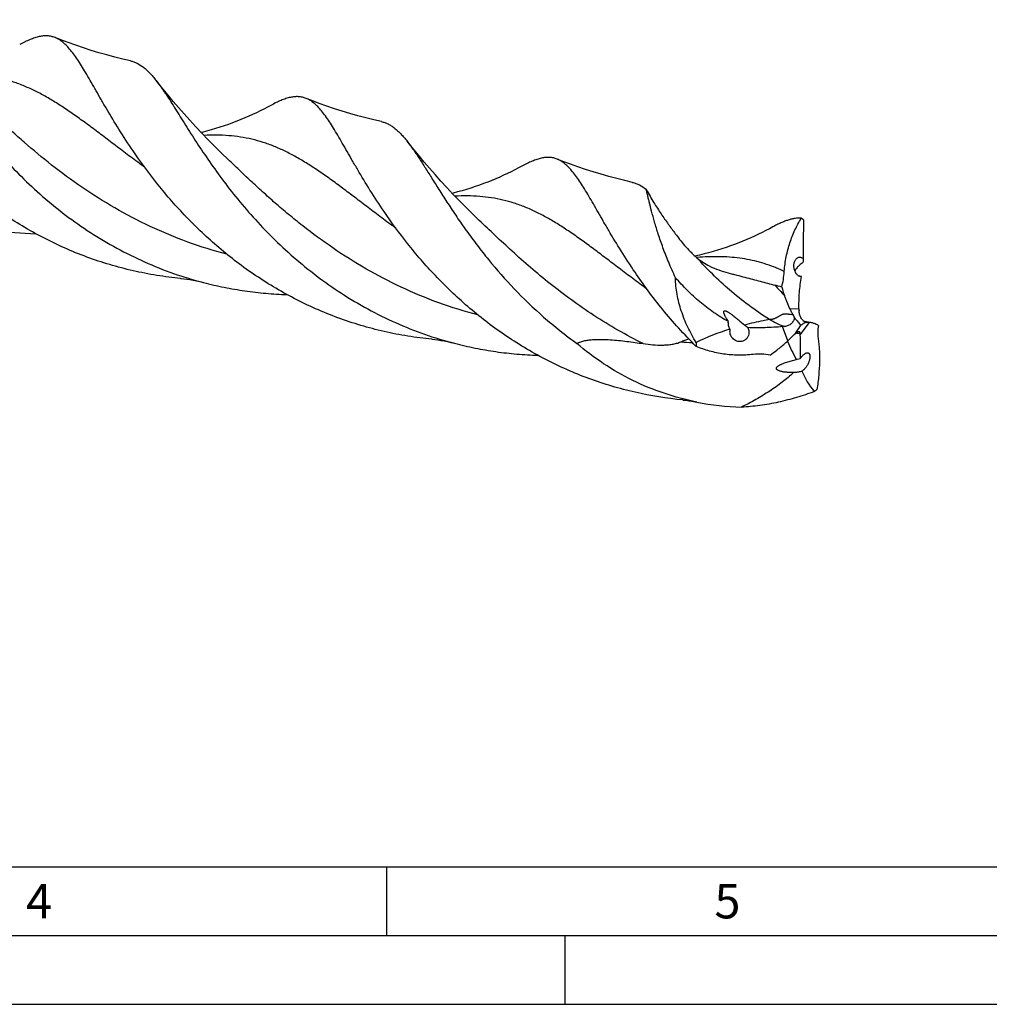
# Model space of a CAD drawing. Units: millimetres. Extents: x 0 to 594, y 0 to 420.
# Drawn here: x 170 to 241, y 0 to 72 of the extents above; entities that cross this region are included whole.
import ezdxf

# ---------------------------------------------------------------- set-up
doc = ezdxf.new("R2010")
doc.units = ezdxf.units.MM
doc.header["$LTSCALE"] = 32.67
doc.layers.add('607760802-000-00-ED1_FORMAT', color=7, linetype='CONTINUOUS')
doc.layers.add('607924523-000_CL', color=7, linetype='CONTINUOUS')
doc.styles.get("Standard").update_dxf_attribs({"font": 'TXT.SHX', "width": 0.7})

msp = doc.modelspace()

# ---------------------------------------------------------------- linework, layer by layer
at = {"layer": '607760802-000-00-ED1_FORMAT', "color": 7, "linetype": 'CONTINUOUS'}
msp.add_line((10, 10), (584, 10), dxfattribs=at)
at = {"layer": '607760802-000-00-ED1_FORMAT', "color": 3, "linetype": 'CONTINUOUS'}
for p, q in [((197, 10), (197, 5)), ((5, 5), (589, 5)), ((210, 0), (210, 5)), ((0, 0), (594, 0))]:
    msp.add_line(p, q, dxfattribs=at)
at = {"layer": '607924523-000_CL', "color": 7, "linetype": 'CONTINUOUS'}
for p, q in [((185.5, 61.4352), (185.4999, 61.4353)), ((203.7631, 57.0153), (203.763, 57.0154)), ((227.1844, 57.1682), (227.1823, 57.1683)), ((227.1844, 57.1682), (227.188, 57.1658)), ((227.4009, 49.6657), (227.3878, 49.6683)), ((227.4706, 49.6521), (227.4009, 49.6657)), ((227.5429, 49.6384), (227.4706, 49.6521)), ((227.7094, 49.6081), (227.6307, 49.6222)), ((227.7918, 49.5937), (227.7094, 49.6081)), ((227.8732, 49.5799), (227.7918, 49.5937)), ((225.9735, 49.2992), (225.8259, 49.2862)), ((219.5422, 47.8464), (219.5368, 47.8518)), ((219.5422, 47.8464), (219.542, 47.8528)), ((228.3288, 44.7182), (228.3243, 44.7145))]:
    msp.add_line(p, q, dxfattribs=at)
at = {"layer": '607924523-000_CL', "color": 9, "linetype": 'CONTINUOUS'}
for p, q in [((219.5942, 54.3149), (219.569, 54.313)), ((219.5949, 54.3157), (219.5695, 54.3137)), ((226.3376, 50.6103), (227.0177, 50.574)), ((227.7674, 49.5935), (227.0888, 48.6923)), ((227.5043, 49.6024), (227.4863, 49.6068)), ((226.1953, 48.2596), (225.8259, 49.2862)), ((219.542, 47.8528), (219.5368, 47.8518))]:
    msp.add_line(p, q, dxfattribs=at)
at = {"layer": '607924523-000_CL', "color": 7, "linetype": 'CONTINUOUS'}
for points in [[(178.3755, 68.6199), (177.8167, 68.7496), (177.2358, 68.8943), (176.6596, 69.0478), (176.0881, 69.21), (175.5217, 69.3808), (174.961, 69.56), (174.4062, 69.7474), (173.8574, 69.9428), (173.3154, 70.1458), (172.895, 70.3103)], [(185.5, 61.4352), (185.0128, 61.9062), (184.5216, 62.3919), (184.0451, 62.874), (183.5831, 63.3524), (183.1356, 63.8267), (182.7028, 64.296), (182.2845, 64.7602), (181.8806, 65.219), (181.4911, 65.6716), (181.1159, 66.1178), (180.7549, 66.5572), (180.4079, 66.9891), (180.2487, 67.1908)], [(196.6385, 64.2), (196.0809, 64.3294), (195.5008, 64.4738), (194.925, 64.6272), (194.3536, 64.7894), (193.7871, 64.9602), (193.2261, 65.1394), (192.6708, 65.3269), (192.1215, 65.5225), (191.579, 65.7257), (191.1582, 65.8903)], [(188.5858, 65.3752), (188.3487, 65.2484), (188.0853, 65.1119), (187.8172, 64.9776), (187.5446, 64.8457), (187.2673, 64.7163), (186.9851, 64.5894), (186.6978, 64.4651), (186.4057, 64.3437), (186.1093, 64.2255), (185.8087, 64.1108), (185.504, 63.9996), (185.1952, 63.8921), (184.8825, 63.7884), (184.5658, 63.6887), (184.2451, 63.5931), (183.9201, 63.5017), (183.5914, 63.4147), (183.5371, 63.4012)], [(203.7631, 57.0153), (203.276, 57.4861), (202.7847, 57.9718), (202.3081, 58.4542), (201.8457, 58.933), (201.3977, 59.4077), (200.9644, 59.8777), (200.5457, 60.3424), (200.1413, 60.8018), (199.7515, 61.2548), (199.3762, 61.7012), (199.0151, 62.1406), (198.6685, 62.5723), (198.5117, 62.7708)], [(206.8487, 60.9551), (206.6116, 60.8284), (206.3482, 60.6919), (206.0802, 60.5576), (205.8075, 60.4257), (205.5303, 60.2963), (205.2482, 60.1695), (204.9609, 60.0452), (204.6688, 59.9238), (204.3724, 59.8056), (204.072, 59.6909), (203.7674, 59.5797), (203.4586, 59.4722), (203.1459, 59.3686), (202.8292, 59.2689), (202.5084, 59.1733), (202.1835, 59.0819), (201.8546, 58.9948), (201.8001, 58.9813)], [(214.9013, 59.7801), (214.3431, 59.9097), (213.7627, 60.0542), (213.187, 60.2075), (212.6163, 60.3696), (212.0507, 60.5401), (211.4906, 60.719), (210.9362, 60.9062), (210.3878, 61.1014), (209.8455, 61.3044), (209.421, 61.4705)], [(225.1119, 56.5353), (224.8748, 56.4085), (224.6114, 56.272), (224.3433, 56.1377), (224.0706, 56.0058), (223.7933, 55.8764), (223.5111, 55.7495), (223.2238, 55.6252), (222.9317, 55.5038), (222.6353, 55.3856), (222.3348, 55.2709), (222.0301, 55.1597), (221.7214, 55.0522), (221.4086, 54.9486), (221.092, 54.8489), (220.7713, 54.7533), (220.4463, 54.6619), (220.1176, 54.5749), (219.7856, 54.4925), (219.4533, 54.4156)], [(182.0339, 52.7935), (182.071, 52.7899), (182.2712, 52.7678), (182.4827, 52.7399), (182.7053, 52.7057), (182.9389, 52.6645), (183.1833, 52.6157), (183.4376, 52.5588), (183.693, 52.4954)], [(227.6307, 49.6222), (227.5552, 49.6361), (227.5429, 49.6384)], [(200.2972, 48.3735), (200.3342, 48.3699), (200.5346, 48.3478), (200.7462, 48.3199), (200.9689, 48.2857), (201.2025, 48.2444), (201.4467, 48.1956), (201.701, 48.1388), (201.9563, 48.0755)], [(218.5603, 43.9536), (218.5974, 43.9499), (218.7977, 43.9278), (219.0092, 43.9), (219.2318, 43.8658), (219.4654, 43.8245), (219.5848, 43.8014)]]:
    msp.add_lwpolyline(points, dxfattribs=at)
for centre, radius, start, end in [((224.3706, 52.9846), 5.0418, 53.905575, 56.027602), ((227.3487, 53.9981), 1.0659, 247.54196, 250.061202), ((206.7866, -14.8453), 69.6423, 74.187081, 74.616005), ((227.6065, 54.767), 1.8771, 252.779913, 253.962738), ((237.6475, 55.632), 12.3799, 196.279895, 199.157237), ((233.0949, 50.6567), 6.0779, 180.779125, 182.07527), ((227.6452, 48.2211), 1.3778, 80.478292, 84.911255), ((222.7617, 48.9757), 0.7732, 170.806971, 183.421983), ((230.973, 48.8148), 3.8861, 180.505469, 181.80714), ((229.8782, 48.1573), 10.3407, 180.163881, 181.687536), ((224.139, 43.4442), 3.8491, 78.254371, 96.701839), ((216.2238, 59.2519), 14.853, 305.849409, 308.225026), ((220.5069, 54.252), 12.3319, 308.178181, 309.33969), ((223.4403, 63.1748), 19.7533, 258.744569, 268.233971)]:
    msp.add_arc(centre, radius, start, end, dxfattribs=at)
at = {"layer": '607924523-000_CL', "color": 9, "linetype": 'CONTINUOUS'}
for centre, radius, start, end in [((220.4985, 41.5829), 12.9245, 65.059042, 67.068863), ((242.9259, 68.2843), 23.8215, 222.139092, 224.561601), ((229.5141, 57.9715), 8.607, 256.495728, 256.789489), ((226.7592, 46.1711), 2.63, 82.839628, 89.584528), ((220.3499, 72.5002), 24.3936, 265.491682, 267.435724), ((240.2417, 54.2252), 15.2898, 203.051614, 208.624784)]:
    msp.add_arc(centre, radius, start, end, dxfattribs=at)
at = {"layer": '607924523-000_CL', "color": 7, "linetype": 'CONTINUOUS'}
for centre, major_axis, ratio, start_param, end_param in [((228.1129, 57.4435), (0.1743, 21.5862), 0.0356273, -4.6942681, -4.5625483), ((236.7114, 25.482), (-20.6641, 20.0959), 0.6635758, -0.3563983, -0.2246785), ((254.2892, 56.1446), (27.1551, 9.8383), 0.448578, -3.119671, -2.9879512)]:
    msp.add_ellipse(centre, major_axis=major_axis, ratio=ratio, start_param=start_param, end_param=end_param, dxfattribs=at)
for points, knots in [([(161.9855, 71.6108), (162.0858, 71.4832), (162.288, 71.2125), (162.5888, 70.7801), (162.9015, 70.3074), (163.2285, 69.7963), (163.5724, 69.249), (164.0698, 68.4529), (164.7441, 67.3833), (165.6356, 66.0313), (166.6425, 64.605), (167.7755, 63.1327), (169.0415, 61.6435), (170.4445, 60.1674), (171.9847, 58.734), (173.6587, 57.3717), (175.4597, 56.1075), (177.3775, 54.9655), (179.3989, 53.9669), (181.5075, 53.129), (182.9587, 52.6865), (183.693, 52.4955)], [0, 0, 0, 0, 0.0163691, 0.0340715, 0.0531272, 0.0735334, 0.0952776, 0.1183324, 0.1682182, 0.2228166, 0.2816723, 0.3442891, 0.4101516, 0.4787499, 0.5495969, 0.6222419, 0.6962806, 0.771359, 0.8471729, 0.9234621, 1, 1, 1, 1]), ([(172.895, 70.3103), (172.8084, 70.3449), (172.629, 70.4004), (172.3464, 70.4389), (172.051, 70.4325), (171.741, 70.383), (171.4142, 70.2923), (171.0683, 70.1622), (170.701, 69.9946), (170.4518, 69.8651), (170.323, 69.7952)], [0, 0, 0, 0, 0.1031909, 0.2068141, 0.3144082, 0.4291013, 0.5534008, 0.6891885, 0.8377613, 1, 1, 1, 1]), ([(178.5673, 62.0764), (178.2157, 62.5918), (177.563, 63.5946), (176.8086, 64.8457), (176.2621, 65.785), (175.8892, 66.4343), (175.5398, 67.0434), (175.2108, 67.6091), (174.8991, 68.1286), (174.6014, 68.5996), (174.3142, 69.02), (174.0339, 69.3883), (173.7566, 69.7031), (173.4782, 69.9636), (173.1948, 70.1688), (172.995, 70.2705), (172.895, 70.3103)], [0, 0, 0, 0, 0.1855808, 0.3557478, 0.434509, 0.5087956, 0.5784559, 0.6433603, 0.7034345, 0.7586504, 0.8090659, 0.8548303, 0.8962251, 0.9337141, 0.9679861, 1, 1, 1, 1]), ([(178.3755, 68.6199), (178.4586, 68.6013), (178.624, 68.5532), (178.9517, 68.413), (179.2648, 68.2085), (179.5627, 67.9544), (179.7922, 67.7279), (180.0226, 67.4715), (180.1728, 67.2874), (180.2486, 67.1908)], [0, 0, 0, 0, 0.1063105, 0.2145111, 0.4443239, 0.5695805, 0.703367, 0.8466115, 1, 1, 1, 1]), ([(180.2486, 67.1908), (180.3489, 67.0632), (180.5511, 66.7925), (180.8519, 66.3601), (181.1646, 65.8874), (181.4916, 65.3763), (181.8355, 64.8289), (182.333, 64.0329), (183.0072, 62.9633), (183.8987, 61.6112), (184.9057, 60.185), (186.0386, 58.7126), (187.3047, 57.2235), (188.7077, 55.7473), (190.2479, 54.3139), (191.9219, 52.9517), (193.7229, 51.6875), (195.6407, 50.5455), (197.6621, 49.5469), (199.7708, 48.709), (201.2219, 48.2665), (201.9563, 48.0755)], [0, 0, 0, 0, 0.0163694, 0.0340719, 0.0531268, 0.0735338, 0.0952781, 0.1183337, 0.1682193, 0.2228175, 0.2816741, 0.3442908, 0.410154, 0.4787518, 0.5495984, 0.6222433, 0.696282, 0.7713601, 0.8471737, 0.9234625, 1, 1, 1, 1]), ([(182.0339, 52.7934), (181.4525, 52.8491), (180.2919, 52.9978), (178.5685, 53.3326), (176.8698, 53.7783), (175.2054, 54.3322), (173.5843, 54.9897), (172.0148, 55.7449), (170.5045, 56.5903), (168.5903, 57.8182), (166.3825, 59.521), (164.037, 61.7655), (162.3297, 63.7407), (161.1225, 65.3246), (160.5689, 66.1085), (160.3042, 66.4964)], [0, 0, 0, 0, 0.065979, 0.132073, 0.1981861, 0.2642239, 0.3300873, 0.3956685, 0.4608468, 0.5254839, 0.652437, 0.7750833, 0.8916106, 0.946959, 1, 1, 1, 1]), ([(191.1582, 65.8903), (191.0716, 65.9249), (190.8922, 65.9805), (190.6095, 66.0189), (190.3141, 66.0126), (190.004, 65.9631), (189.6772, 65.8723), (189.3313, 65.7422), (188.9639, 65.5747), (188.7146, 65.4451), (188.5858, 65.3752)], [0, 0, 0, 0, 0.1031905, 0.2068132, 0.314407, 0.4290978, 0.553397, 0.6891788, 0.8377571, 1, 1, 1, 1]), ([(196.8304, 57.6564), (196.4788, 58.1718), (195.8262, 59.1745), (195.0717, 60.4256), (194.5252, 61.3649), (194.1523, 62.0142), (193.8029, 62.6233), (193.474, 63.189), (193.1623, 63.7085), (192.8646, 64.1795), (192.5774, 64.5999), (192.297, 64.9682), (192.0198, 65.2831), (191.7414, 65.5435), (191.458, 65.7489), (191.2582, 65.8505), (191.1582, 65.8903)], [0, 0, 0, 0, 0.1855773, 0.3557442, 0.4345008, 0.5087918, 0.5784506, 0.6433563, 0.7034282, 0.7586469, 0.8090632, 0.854826, 0.8962238, 0.9337115, 0.9679868, 1, 1, 1, 1]), ([(196.6385, 64.2), (196.7216, 64.1814), (196.887, 64.1333), (197.128, 64.0302), (197.3638, 63.8958), (197.5959, 63.7305), (197.8258, 63.5344), (198.0552, 63.308), (198.2857, 63.0515), (198.4359, 62.8674), (198.5117, 62.7708)], [0, 0, 0, 0, 0.1062792, 0.2144484, 0.3265723, 0.4444874, 0.56971, 0.7034484, 0.8466544, 1, 1, 1, 1]), ([(198.5117, 62.7708), (198.6567, 62.5862), (198.9498, 62.1853), (199.3869, 61.5329), (199.8524, 60.8027), (200.3534, 60.0009), (200.8965, 59.1347), (201.4878, 58.212), (202.1326, 57.2419), (202.8358, 56.2338), (203.6012, 55.1978), (204.7277, 53.7693), (206.3016, 51.9804), (208.4376, 49.9262), (210.0206, 48.6676), (210.8564, 48.07)], [0, 0, 0, 0, 0.0364268, 0.0770303, 0.1218429, 0.1707936, 0.2237445, 0.2805051, 0.340842, 0.4045037, 0.4712135, 0.5406912, 0.6867787, 0.8405597, 1, 1, 1, 1]), ([(200.2972, 48.3735), (199.7158, 48.4292), (198.5551, 48.5778), (196.8318, 48.9126), (195.133, 49.3583), (193.4687, 49.9122), (191.8475, 50.5697), (189.7627, 51.5728), (187.3103, 53.0456), (184.6459, 55.1009), (182.3001, 57.3456), (180.2855, 59.676), (179.108, 61.2839), (178.5673, 62.0764)], [0, 0, 0, 0, 0.065984, 0.1320826, 0.1982009, 0.2642436, 0.330112, 0.3956983, 0.5254649, 0.6524276, 0.7750833, 0.89162, 1, 1, 1, 1]), ([(209.421, 61.4705), (209.3344, 61.505), (209.155, 61.5607), (208.8723, 61.599), (208.5769, 61.5926), (208.2668, 61.5431), (207.94, 61.4523), (207.5941, 61.3222), (207.2268, 61.1546), (206.9775, 61.025), (206.8487, 60.9551)], [0, 0, 0, 0, 0.1031849, 0.2068065, 0.3143999, 0.4290902, 0.553394, 0.689173, 0.8377627, 1, 1, 1, 1]), ([(215.0935, 53.2364), (214.7419, 53.7519), (214.0892, 54.7547), (213.3347, 56.0059), (212.7882, 56.9452), (212.4153, 57.5945), (212.0658, 58.2036), (211.7369, 58.7693), (211.4252, 59.2888), (211.1275, 59.7598), (210.8402, 60.1803), (210.5599, 60.5485), (210.2826, 60.8634), (210.0042, 61.1239), (209.7208, 61.3291), (209.521, 61.4307), (209.421, 61.4705)], [0, 0, 0, 0, 0.1855833, 0.3557532, 0.434511, 0.5088022, 0.5784604, 0.6433669, 0.7034377, 0.7586559, 0.8090704, 0.854831, 0.8962281, 0.9337159, 0.9679881, 1, 1, 1, 1]), ([(214.9013, 59.7801), (214.9879, 59.7607), (215.1604, 59.7101), (215.5021, 59.5609), (215.7395, 59.4012), (215.8901, 59.2805)], [0, 0, 0, 0, 0.2383991, 0.4814151, 1, 1, 1, 1]), ([(215.8901, 59.2805), (215.9853, 59.1071), (216.1704, 58.7785), (216.5317, 58.1767), (216.9709, 57.5014), (217.4966, 56.7523), (217.8465, 56.2769), (218.0187, 56.0449)], [0, 0, 0, 0, 0.1531033, 0.2918318, 0.5432013, 0.7763926, 1, 1, 1, 1]), ([(218.0369, 52.8433), (217.8621, 53.2141), (217.5417, 53.9369), (217.1268, 54.9964), (216.7875, 55.9779), (216.5156, 56.8665), (216.3016, 57.6482), (216.1566, 58.2273), (216.0595, 58.6273), (215.9985, 58.8768), (215.944, 59.0911), (215.9079, 59.2216), (215.8901, 59.2805)], [0, 0, 0, 0, 0.1809081, 0.3487074, 0.5019028, 0.6390286, 0.7586647, 0.8594796, 0.902449, 0.9402671, 0.972817, 1, 1, 1, 1]), ([(218.5603, 43.9536), (217.3971, 44.0649), (215.0814, 44.4373), (211.7168, 45.4379), (208.5259, 46.8524), (205.5736, 48.6256), (202.909, 50.6809), (200.5633, 52.9256), (198.5486, 55.256), (197.3711, 56.8639), (196.8304, 57.6564)], [0, 0, 0, 0, 0.1320409, 0.2641595, 0.3955755, 0.5253684, 0.6523567, 0.7750372, 0.8915979, 1, 1, 1, 1]), ([(165.4307, 56.9152), (166.423, 56.657), (168.4339, 56.2526), (170.477, 56.0741), (171.4975, 56.0406)], [0, 0, 0, 0, 0.5010463, 1, 1, 1, 1]), ([(227.1823, 57.1683), (227.1087, 57.1744), (226.9576, 57.1775), (226.726, 57.1564), (226.485, 57.1104), (226.2337, 57.0401), (225.9709, 56.9464), (225.6957, 56.8301), (225.4072, 56.6921), (225.212, 56.5896), (225.1119, 56.5353)], [0, 0, 0, 0, 0.1009096, 0.2061835, 0.317415, 0.4359313, 0.5627551, 0.6986708, 0.8442828, 1, 1, 1, 1]), ([(225.9486, 53.3022), (225.9744, 53.6614), (226.0694, 54.3652), (226.3357, 55.3761), (226.7056, 56.3126), (227.0164, 56.8934), (227.1844, 57.1682)], [0, 0, 0, 0, 0.2638951, 0.5186539, 0.7640544, 1, 1, 1, 1]), ([(218.0187, 56.0449), (218.1223, 55.9054), (218.3419, 55.6187), (218.7018, 55.1837), (219.0391, 54.8146), (219.343, 54.5145), (219.5089, 54.3642), (219.5961, 54.2896)], [0, 0, 0, 0, 0.2204275, 0.4581525, 0.7161482, 0.8543689, 1, 1, 1, 1]), ([(219.5961, 54.2896), (219.734, 54.1716), (220.0227, 53.958), (220.3355, 53.7825), (220.4935, 53.7043)], [0, 0, 0, 0, 0.507307, 1, 1, 1, 1]), ([(227.0167, 52.9679), (226.9558, 52.9961), (226.8706, 53.0662), (226.7828, 53.1867), (226.7249, 53.2995), (226.6816, 53.4248), (226.6461, 53.5985), (226.6429, 53.7734), (226.6718, 53.9367), (226.716, 54.0746), (226.7839, 54.1932), (226.8744, 54.2783), (226.9471, 54.3211), (227.0255, 54.3436), (227.0794, 54.344), (227.1058, 54.3408)], [0, 0, 0, 0, 0.1155918, 0.1833205, 0.2564819, 0.3331569, 0.4109704, 0.5611803, 0.6308848, 0.6957922, 0.8103024, 0.8610332, 0.9084774, 0.9541508, 1, 1, 1, 1]), ([(227.3095, 53.9533), (227.2656, 53.9242), (227.1733, 53.8579), (227.0587, 53.7625), (226.9594, 53.6679), (226.873, 53.5751), (226.7988, 53.4788), (226.7475, 53.3868), (226.729, 53.3352), (226.7235, 53.3111)], [0, 0, 0, 0, 0.1784776, 0.3854306, 0.5053043, 0.6435329, 0.8154031, 0.9158626, 1, 1, 1, 1]), ([(227.1058, 54.3408), (227.116, 54.3395), (227.1581, 54.3321), (227.1985, 54.3164), (227.227, 54.3009)], [0, 0, 0, 0, 0.2402377, 1, 1, 1, 1]), ([(227.227, 54.3009), (227.2356, 54.2963), (227.2713, 54.2752), (227.3037, 54.2491), (227.3265, 54.2273)], [0, 0, 0, 0, 0.2378472, 1, 1, 1, 1]), ([(227.3265, 54.2273), (227.3227, 54.1932), (227.3157, 54.1019), (227.3115, 54.0105), (227.3095, 53.9533)], [0, 0, 0, 0, 0.3746552, 1, 1, 1, 1]), ([(219.5368, 47.8518), (219.0996, 48.2854), (218.2631, 49.1631), (217.1014, 50.5186), (216.0491, 51.8732), (215.4011, 52.7855), (215.0935, 53.2364)], [0, 0, 0, 0, 0.2642142, 0.5199707, 0.7657575, 1, 1, 1, 1]), ([(220.4935, 53.7043), (220.7211, 53.5917), (221.175, 53.408), (221.7472, 53.2345), (222.1807, 53.1152), (222.5848, 53.0078), (223.0719, 52.8813), (223.6402, 52.7339), (224.3682, 52.5435), (224.9069, 52.3994), (225.2618, 52.3017)], [0, 0, 0, 0, 0.153131, 0.2942354, 0.3603968, 0.4241539, 0.5463552, 0.6637995, 0.7780824, 1, 1, 1, 1]), ([(225.764, 52.1615), (225.8125, 52.3411), (225.8912, 52.7194), (225.9343, 53.1031), (225.9486, 53.3022)], [0, 0, 0, 0, 0.4825648, 1, 1, 1, 1]), ([(226.9852, 52.9961), (226.9906, 52.9941), (227.0123, 52.9864), (227.0342, 52.9792), (227.0508, 52.9741)], [0, 0, 0, 0, 0.2486244, 1, 1, 1, 1]), ([(183.693, 52.4955), (184.1898, 52.3662), (185.1904, 52.1356), (186.7069, 51.8745), (188.2324, 51.6984), (189.2531, 51.6373), (189.7629, 51.6206)], [0, 0, 0, 0, 0.2506305, 0.5010504, 0.7509503, 1, 1, 1, 1]), ([(219.5376, 48.1278), (219.3161, 48.4944), (218.9107, 49.2429), (218.434, 50.4157), (218.1193, 51.6188), (218.0382, 52.4382), (218.0369, 52.8433)], [0, 0, 0, 0, 0.2567827, 0.5093342, 0.7571435, 1, 1, 1, 1]), ([(221.8813, 49.65), (221.5104, 49.8536), (220.7943, 50.3027), (219.7966, 51.0756), (218.8757, 51.9239), (218.3085, 52.5315), (218.0369, 52.8433)], [0, 0, 0, 0, 0.252763, 0.503872, 0.7529917, 1, 1, 1, 1]), ([(227.0177, 50.574), (227.0122, 50.9727), (227.0286, 51.5695), (227.1046, 52.3574), (227.1619, 52.7462), (227.196, 52.9385)], [0, 0, 0, 0, 0.5037644, 0.7531682, 1, 1, 1, 1]), ([(227.1121, 52.9391), (227.1041, 52.9402), (227.0714, 52.9463), (227.0396, 52.9573), (227.0167, 52.9679)], [0, 0, 0, 0, 0.2414087, 1, 1, 1, 1]), ([(227.0879, 52.963), (227.0904, 52.9623), (227.1009, 52.9593), (227.1114, 52.9567), (227.1194, 52.9547)], [0, 0, 0, 0, 0.2415466, 1, 1, 1, 1]), ([(227.196, 52.9385), (227.1891, 52.9376), (227.1612, 52.9348), (227.133, 52.936), (227.1121, 52.9391)], [0, 0, 0, 0, 0.2465275, 1, 1, 1, 1]), ([(227.1194, 52.9547), (227.1254, 52.9533), (227.1508, 52.9474), (227.1764, 52.9423), (227.196, 52.9385)], [0, 0, 0, 0, 0.2346565, 1, 1, 1, 1]), ([(225.9531, 51.5693), (225.9815, 51.4878), (226.0981, 51.1637), (226.2297, 50.8449), (226.3376, 50.6103)], [0, 0, 0, 0, 0.2505576, 1, 1, 1, 1]), ([(221.8813, 49.65), (221.8473, 49.7024), (221.782, 49.8064), (221.7065, 49.9383), (221.6525, 50.043), (221.6165, 50.1197), (221.5857, 50.1951), (221.5655, 50.2572), (221.5547, 50.3056), (221.5503, 50.3401), (221.5505, 50.3728), (221.5568, 50.3987), (221.5677, 50.4162), (221.5796, 50.4273), (221.5958, 50.4352), (221.6161, 50.439), (221.6398, 50.4385), (221.6755, 50.4325), (221.7216, 50.4173), (221.7762, 50.3927), (221.8297, 50.3645), (221.8818, 50.3341), (221.9492, 50.2921), (222.0306, 50.2375), (222.0942, 50.1921), (222.1255, 50.1693)], [0, 0, 0, 0, 0.1259635, 0.2477125, 0.3065753, 0.3637101, 0.4186512, 0.4706826, 0.4952778, 0.5186626, 0.5406254, 0.5611794, 0.571296, 0.5818336, 0.5935423, 0.6072016, 0.6231383, 0.6410254, 0.6801037, 0.7207775, 0.761603, 0.8021717, 0.8423904, 0.9217917, 1, 1, 1, 1]), ([(222.1255, 50.1693), (222.2094, 50.1082), (222.3723, 49.9829), (222.6872, 49.7283), (222.9174, 49.5339), (223.0691, 49.4042)], [0, 0, 0, 0, 0.2562098, 0.5071682, 1, 1, 1, 1]), ([(226.3376, 50.6103), (226.3755, 50.528), (226.455, 50.3649), (226.5417, 50.2056), (226.5866, 50.1268)], [0, 0, 0, 0, 0.4999655, 1, 1, 1, 1]), ([(227.4898, 49.6051), (227.4581, 49.6192), (227.3946, 49.6586), (227.3084, 49.7373), (227.2286, 49.8346), (227.1358, 49.9823), (227.0531, 50.1828), (227.0241, 50.3534), (227.0211, 50.4366)], [0, 0, 0, 0, 0.1047685, 0.2233135, 0.3509959, 0.4833999, 0.7487295, 1, 1, 1, 1]), ([(221.9984, 49.0992), (221.9785, 49.1436), (221.9421, 49.2331), (221.9, 49.3707), (221.8751, 49.51), (221.8748, 49.6043), (221.8813, 49.65)], [0, 0, 0, 0, 0.2559785, 0.5085369, 0.756864, 1, 1, 1, 1]), ([(226.6696, 49.9573), (226.6712, 49.9147), (226.6625, 49.8281), (226.6173, 49.7054), (226.5457, 49.5944), (226.4231, 49.4669), (226.2329, 49.3501), (226.06, 49.3069), (225.9735, 49.2992)], [0, 0, 0, 0, 0.1222683, 0.2461406, 0.3715663, 0.4980746, 0.7508073, 1, 1, 1, 1]), ([(226.5866, 50.1268), (226.5944, 50.1131), (226.6246, 50.058), (226.6513, 50.0009), (226.6696, 49.9573)], [0, 0, 0, 0, 0.2496446, 1, 1, 1, 1]), ([(226.6696, 49.9573), (226.7077, 49.9091), (226.8629, 49.7172), (227.0254, 49.5313), (227.1507, 49.3949)], [0, 0, 0, 0, 0.2493762, 1, 1, 1, 1]), ([(227.1507, 49.3949), (227.1774, 49.4142), (227.2867, 49.4901), (227.4012, 49.5586), (227.4898, 49.6051)], [0, 0, 0, 0, 0.2475371, 1, 1, 1, 1]), ([(227.5136, 49.594), (227.5114, 49.5945), (227.5029, 49.597), (227.495, 49.6012), (227.4898, 49.6051)], [0, 0, 0, 0, 0.2618046, 1, 1, 1, 1]), ([(227.5472, 49.5922), (227.5441, 49.5919), (227.5329, 49.5911), (227.5216, 49.592), (227.5136, 49.594)], [0, 0, 0, 0, 0.272042, 1, 1, 1, 1]), ([(227.7674, 49.5935), (227.73, 49.5968), (227.6565, 49.6001), (227.5829, 49.5959), (227.5472, 49.5922)], [0, 0, 0, 0, 0.510934, 1, 1, 1, 1]), ([(228.1871, 49.491), (228.1616, 49.5011), (228.0595, 49.5389), (227.9535, 49.5665), (227.8732, 49.5799)], [0, 0, 0, 0, 0.2516116, 1, 1, 1, 1]), ([(228.4277, 49.3763), (228.4079, 49.3872), (228.3296, 49.4293), (228.2488, 49.4666), (228.1871, 49.491)], [0, 0, 0, 0, 0.2536553, 1, 1, 1, 1]), ([(222.3269, 48.3233), (222.2792, 48.3562), (222.2129, 48.4146), (222.1393, 48.5057), (222.0749, 48.6063), (222.0151, 48.7469), (221.9935, 48.8681), (221.9899, 48.9296)], [0, 0, 0, 0, 0.2426954, 0.3656688, 0.4898654, 0.7420421, 1, 1, 1, 1]), ([(223.3758, 48.9421), (223.3818, 48.8765), (223.3765, 48.7421), (223.3128, 48.5504), (223.1957, 48.3859), (223.0372, 48.2662), (222.8549, 48.2009), (222.6665, 48.1908), (222.4857, 48.2318), (222.3767, 48.2888), (222.3269, 48.3233)], [0, 0, 0, 0, 0.1287851, 0.2592921, 0.3895875, 0.5174441, 0.6416695, 0.7625839, 0.8814937, 1, 1, 1, 1]), ([(223.0691, 49.4043), (223.0882, 49.388), (223.1632, 49.3244), (223.2396, 49.2623), (223.2974, 49.2172)], [0, 0, 0, 0, 0.2543969, 1, 1, 1, 1]), ([(225.8259, 49.2862), (225.6127, 49.2673), (225.1879, 49.235), (224.5525, 49.2045), (223.9227, 49.1953), (223.5049, 49.2062), (223.2974, 49.2172)], [0, 0, 0, 0, 0.2535873, 0.5049108, 0.7537773, 1, 1, 1, 1]), ([(223.2974, 49.2172), (223.3185, 49.1747), (223.3534, 49.0849), (223.3714, 48.9901), (223.3758, 48.9421)], [0, 0, 0, 0, 0.496093, 1, 1, 1, 1]), ([(226.7375, 48.7566), (226.7721, 48.81), (226.9099, 49.0228), (227.0473, 49.2357), (227.1507, 49.3949)], [0, 0, 0, 0, 0.251155, 1, 1, 1, 1]), ([(226.7375, 48.7566), (226.764, 48.7866), (226.8035, 48.8282), (226.858, 48.8757), (226.8941, 48.9026), (226.9276, 48.9226), (226.965, 48.9387), (226.9942, 48.9431), (227.011, 48.9398)], [0, 0, 0, 0, 0.3545694, 0.5059318, 0.6384665, 0.7523861, 0.848948, 1, 1, 1, 1]), ([(227.011, 48.9398), (227.017, 48.9386), (227.0287, 48.9347), (227.0502, 48.9201), (227.0709, 48.8888), (227.0842, 48.8391), (227.0869, 48.8014), (227.087, 48.7805)], [0, 0, 0, 0, 0.0967069, 0.1929756, 0.4057293, 0.6709602, 1, 1, 1, 1]), ([(228.4277, 49.3763), (228.4012, 49.214), (228.3689, 48.9014), (228.3854, 48.5865), (228.4088, 48.4396)], [0, 0, 0, 0, 0.5249201, 1, 1, 1, 1]), ([(201.9563, 48.0755), (202.4528, 47.9463), (203.453, 47.7157), (204.9689, 47.4548), (206.4936, 47.2787), (207.5139, 47.2175), (208.0235, 47.2008)], [0, 0, 0, 0, 0.2506302, 0.50105, 0.7509497, 1, 1, 1, 1]), ([(210.8564, 48.07), (210.9489, 48.1191), (211.1435, 48.1979), (211.4466, 48.2745), (211.7538, 48.322), (212.0619, 48.3486), (212.3695, 48.3598), (212.7778, 48.3591), (213.2858, 48.3358), (213.8915, 48.285), (214.4935, 48.2184), (215.0924, 48.1403), (215.4903, 48.0819), (215.6888, 48.0511)], [0, 0, 0, 0, 0.0642127, 0.1280494, 0.1915354, 0.2547173, 0.3176409, 0.3803434, 0.5051914, 0.6294587, 0.7532772, 0.8767563, 1, 1, 1, 1]), ([(219.5848, 43.8014), (218.7791, 43.9621), (217.1869, 44.3864), (214.9045, 45.3239), (212.7711, 46.5453), (211.4691, 47.5363), (210.8564, 48.07)], [0, 0, 0, 0, 0.2510024, 0.5017978, 0.7517592, 1, 1, 1, 1]), ([(215.6888, 48.0511), (215.9218, 48.015), (216.3885, 47.9594), (216.9744, 47.9389), (217.4384, 47.9607), (217.7807, 47.9998), (218.1146, 48.0671), (218.3298, 48.1376), (218.4324, 48.1821)], [0, 0, 0, 0, 0.2547602, 0.5072828, 0.6323977, 0.7564431, 0.8791111, 1, 1, 1, 1]), ([(218.4324, 48.1821), (218.5271, 48.2231), (218.7129, 48.3008), (218.9018, 48.3712), (218.9948, 48.403)], [0, 0, 0, 0, 0.5120521, 1, 1, 1, 1]), ([(225.4141, 47.5836), (225.4815, 47.6369), (225.7497, 47.8529), (226.0086, 48.0808), (226.1953, 48.2596)], [0, 0, 0, 0, 0.2494138, 1, 1, 1, 1]), ([(226.1953, 48.2596), (226.2612, 48.3228), (226.3925, 48.4498), (226.5224, 48.5782), (226.5872, 48.6426)], [0, 0, 0, 0, 0.499973, 1, 1, 1, 1]), ([(227.0888, 48.6923), (227.0974, 48.4183), (227.1135, 47.8411), (227.1168, 47.2634), (227.1108, 46.9602)], [0, 0, 0, 0, 0.4747083, 1, 1, 1, 1]), ([(228.4088, 48.4396), (228.4294, 48.3105), (228.464, 48.0426), (228.4969, 47.6266), (228.5125, 47.1861), (228.5103, 46.5579), (228.4622, 45.7306), (228.3808, 45.0612), (228.3288, 44.7182)], [0, 0, 0, 0, 0.1049642, 0.2168273, 0.3349948, 0.458859, 0.7213295, 1, 1, 1, 1]), ([(223.6897, 47.267), (223.3282, 47.224), (222.6074, 47.1861), (221.5406, 47.2705), (220.514, 47.4872), (219.859, 47.7144), (219.5422, 47.8464)], [0, 0, 0, 0, 0.2581396, 0.5099433, 0.75667, 1, 1, 1, 1]), ([(227.2933, 47.1862), (227.3202, 47.2136), (227.3741, 47.2636), (227.4584, 47.3251), (227.5403, 47.3668), (227.596, 47.3806), (227.6219, 47.3822)], [0, 0, 0, 0, 0.2959331, 0.5648762, 0.8001821, 1, 1, 1, 1]), ([(227.6219, 47.3822), (227.6419, 47.3835), (227.6815, 47.3804), (227.7347, 47.3535), (227.7746, 47.3073), (227.8011, 47.2464), (227.8154, 47.1733), (227.8183, 47.0902), (227.8103, 46.9991), (227.7852, 46.8662), (227.7292, 46.6936), (227.6314, 46.4906), (227.507, 46.3002), (227.4071, 46.1862), (227.3535, 46.1357)], [0, 0, 0, 0, 0.0405679, 0.0784018, 0.117677, 0.1615341, 0.2114292, 0.2675071, 0.3293182, 0.3960909, 0.5409271, 0.6949788, 0.8507892, 1, 1, 1, 1]), ([(226.6228, 45.946), (226.5567, 45.9454), (226.4241, 45.9464), (226.2584, 45.9534), (226.1255, 45.9635), (226.0256, 45.9736), (225.9257, 45.9867), (225.826, 46.0033), (225.7266, 46.0245), (225.6283, 46.0515), (225.5483, 46.0808), (225.4873, 46.1109), (225.4445, 46.1379), (225.4072, 46.1702), (225.3802, 46.2091), (225.3702, 46.253), (225.3786, 46.2946), (225.3981, 46.3308), (225.4241, 46.3626), (225.4541, 46.3913), (225.498, 46.4265), (225.5577, 46.4655), (225.6334, 46.5071), (225.712, 46.545), (225.8198, 46.5919), (225.958, 46.645), (226.127, 46.7027), (226.2983, 46.7563), (226.4713, 46.8067), (226.6455, 46.8546), (226.7622, 46.8852), (226.8207, 46.9003)], [0, 0, 0, 0, 0.066599, 0.1335371, 0.1671489, 0.200865, 0.2346957, 0.2686529, 0.3027472, 0.3369809, 0.3713103, 0.3884608, 0.4054831, 0.4221279, 0.4378969, 0.4524111, 0.4661301, 0.4797222, 0.4934601, 0.5073876, 0.5214879, 0.5500946, 0.5791203, 0.608447, 0.6379988, 0.6975761, 0.7575958, 0.8179182, 0.8784615, 0.9391686, 1, 1, 1, 1]), ([(226.8207, 46.9003), (226.8448, 46.9065), (226.9407, 46.9299), (227.0378, 46.9486), (227.1108, 46.9602)], [0, 0, 0, 0, 0.252093, 1, 1, 1, 1]), ([(227.1108, 46.9602), (227.1384, 47.0011), (227.1958, 47.0794), (227.2599, 47.1523), (227.2933, 47.1862)], [0, 0, 0, 0, 0.5095096, 1, 1, 1, 1]), ([(226.6228, 45.946), (226.3636, 45.6998), (225.8017, 45.2268), (224.8827, 44.5814), (223.8859, 43.9789), (223.1888, 43.6095), (222.8316, 43.4309)], [0, 0, 0, 0, 0.2349498, 0.4817262, 0.737466, 1, 1, 1, 1]), ([(226.7061, 45.946), (226.6991, 45.9457), (226.6713, 45.9449), (226.6435, 45.9451), (226.6228, 45.946)], [0, 0, 0, 0, 0.2527401, 1, 1, 1, 1]), ([(227.2373, 46.0416), (227.1501, 46.017), (227.018, 45.9846), (226.84, 45.9558), (226.7506, 45.9477), (226.7061, 45.946)], [0, 0, 0, 0, 0.5026621, 0.7531072, 1, 1, 1, 1]), ([(227.3535, 46.1357), (227.344, 46.1268), (227.3072, 46.0932), (227.2679, 46.0623), (227.2373, 46.0416)], [0, 0, 0, 0, 0.2600993, 1, 1, 1, 1]), ([(228.1294, 44.558), (227.7042, 44.4033), (226.841, 44.1183), (225.52, 43.7759), (224.181, 43.5329), (223.2796, 43.4487), (222.8316, 43.4309)], [0, 0, 0, 0, 0.2496998, 0.501294, 0.7525238, 1, 1, 1, 1])]:
    msp.add_open_spline(points, degree=3, knots=knots, dxfattribs=at)
at = {"layer": '607924523-000_CL', "color": 9, "linetype": 'CONTINUOUS'}
for points, knots in [([(179.4289, 60.8607), (179.0831, 61.1132), (178.4077, 61.6141), (177.4207, 62.3605), (176.4745, 63.0806), (175.5649, 63.7667), (174.6875, 64.4117), (173.8369, 65.009), (173.0073, 65.5533), (172.1926, 66.0397), (171.3864, 66.4644), (170.582, 66.8247), (169.7732, 67.1188), (168.9537, 67.3461), (168.1177, 67.5075), (167.2598, 67.6052), (166.3748, 67.6426), (165.7757, 67.6307), (165.4713, 67.617)], [0, 0, 0, 0, 0.0807493, 0.1585955, 0.2333875, 0.3050247, 0.3734699, 0.4387646, 0.5010444, 0.560553, 0.6176507, 0.6728186, 0.7266495, 0.7798201, 0.8330526, 0.8870655, 0.9425227, 1, 1, 1, 1]), ([(185.3918, 54.5552), (184.4301, 54.8062), (182.5372, 55.3964), (179.812, 56.5305), (177.2419, 57.8752), (174.8545, 59.3817), (172.6664, 60.9919), (170.9875, 62.389), (169.7395, 63.5007), (168.8659, 64.3066), (168.0371, 65.0898), (167.4997, 65.604), (167.237, 65.8551)], [0, 0, 0, 0, 0.1377798, 0.2743471, 0.4086066, 0.5393497, 0.6652489, 0.7848979, 0.8419408, 0.8969022, 0.9496318, 1, 1, 1, 1]), ([(197.6912, 56.4413), (197.3455, 56.6938), (196.6701, 57.1947), (195.6832, 57.941), (194.737, 58.6611), (193.8275, 59.3472), (192.9501, 59.9921), (192.0995, 60.5894), (191.27, 61.1336), (190.4553, 61.6199), (189.6491, 62.0446), (188.8448, 62.4049), (188.036, 62.6989), (187.2165, 62.9262), (186.3805, 63.0876), (185.5226, 63.1853), (184.6377, 63.2227), (184.0386, 63.2108), (183.7342, 63.1971)], [0, 0, 0, 0, 0.0807486, 0.1585933, 0.2333851, 0.3050215, 0.3734655, 0.4387595, 0.5010399, 0.5605478, 0.617645, 0.6728136, 0.7266446, 0.7798159, 0.8330492, 0.8870628, 0.9425215, 1, 1, 1, 1]), ([(203.6557, 50.135), (202.6939, 50.3861), (200.8009, 50.9763), (198.0756, 52.1103), (195.5053, 53.4551), (193.1178, 54.9615), (191.2724, 56.3197), (189.8942, 57.4333), (188.9237, 58.2602), (188.0026, 59.0807), (187.129, 59.8866), (186.3002, 60.6699), (185.7627, 61.1841), (185.5, 61.4352)], [0, 0, 0, 0, 0.137778, 0.2743438, 0.4086021, 0.5393441, 0.665242, 0.7259423, 0.7849003, 0.8419419, 0.8969037, 0.9496328, 1, 1, 1, 1]), ([(215.9542, 52.0214), (215.6085, 52.2739), (214.9331, 52.7747), (213.9463, 53.5211), (213.0001, 54.2412), (212.0906, 54.9272), (211.2132, 55.572), (210.3627, 56.1694), (209.5332, 56.7136), (208.7186, 57.1999), (207.9124, 57.6246), (207.1081, 57.9848), (206.2993, 58.2789), (205.4799, 58.5062), (204.6439, 58.6676), (203.4834, 58.7998), (202.5956, 58.8041), (201.9977, 58.7772)], [0, 0, 0, 0, 0.0807519, 0.1586021, 0.2333974, 0.3050376, 0.3734858, 0.4387838, 0.5010677, 0.5605793, 0.61768, 0.6728521, 0.7266863, 0.7798604, 0.8330965, 0.8871123, 1, 1, 1, 1]), ([(215.6889, 48.0511), (215.066, 48.3598), (213.8504, 49.0094), (212.107, 50.0764), (210.4643, 51.2072), (208.9264, 52.3788), (207.494, 53.5672), (206.1645, 54.7479), (204.9327, 55.8965), (204.1448, 56.6504), (203.7631, 57.0153)], [0, 0, 0, 0, 0.1391847, 0.2757751, 0.4090674, 0.5383189, 0.6627662, 0.7816553, 0.8942719, 1, 1, 1, 1]), ([(225.5342, 53.4861), (225.3055, 53.5827), (224.8454, 53.761), (224.142, 53.9814), (223.4284, 54.1522), (222.7009, 54.2744), (221.9559, 54.3496), (220.9182, 54.3911), (220.128, 54.3577), (219.5949, 54.3157)], [0, 0, 0, 0, 0.1229557, 0.2441299, 0.3647305, 0.485994, 0.6091232, 0.7352267, 1, 1, 1, 1]), ([(224.8772, 49.8015), (224.3583, 50.1279), (223.362, 50.8114), (221.976, 51.9252), (220.7244, 53.0834), (219.9578, 53.8878), (219.5961, 54.2896)], [0, 0, 0, 0, 0.2645708, 0.5208032, 0.7666944, 1, 1, 1, 1]), ([(226.5866, 50.1268), (226.5249, 50.1373), (226.4319, 50.154), (226.3231, 50.173), (226.26, 50.183), (226.2124, 50.1897), (226.1646, 50.1955), (226.1166, 50.2004), (226.0683, 50.2019), (226.0198, 50.2006), (225.9707, 50.1993), (225.9211, 50.1933), (225.8714, 50.1822), (225.8297, 50.1703), (225.7962, 50.1581), (225.7708, 50.1475), (225.7452, 50.1359), (225.7192, 50.1238), (225.6928, 50.1111), (225.6571, 50.0921), (225.6127, 50.0652), (225.5574, 50.0336), (225.5003, 50.0016), (225.4425, 49.9685), (225.3839, 49.935), (225.3231, 49.9049), (225.2613, 49.8772), (225.1986, 49.8526), (225.135, 49.8325), (225.0712, 49.8154), (224.9854, 49.8012), (224.9203, 49.8009), (224.8772, 49.8015)], [0, 0, 0, 0, 0.1043462, 0.1573657, 0.1840083, 0.2106993, 0.237476, 0.2643025, 0.291037, 0.3179069, 0.3451731, 0.3727569, 0.4009302, 0.4299872, 0.4449348, 0.4602133, 0.4758274, 0.4917624, 0.5080282, 0.5246667, 0.559053, 0.594501, 0.6308517, 0.6679562, 0.7055269, 0.7432409, 0.7809049, 0.8183423, 0.8554255, 0.8919884, 0.9282587, 1, 1, 1, 1]), ([(224.8772, 49.8015), (224.719, 49.774), (224.1119, 49.6626), (223.5092, 49.5261), (223.0691, 49.4043)], [0, 0, 0, 0, 0.2601851, 1, 1, 1, 1]), ([(224.8772, 49.8015), (225.0586, 49.6953), (225.4152, 49.5071), (225.7902, 49.358), (225.9735, 49.2992)], [0, 0, 0, 0, 0.5220425, 1, 1, 1, 1])]:
    msp.add_open_spline(points, degree=3, knots=knots, dxfattribs=at)
at = {"layer": '607924523-000_CL', "color": 7, "linetype": 'CONTINUOUS'}
msp.add_open_spline([(226.5872, 48.6426), (226.6318, 48.6869), (226.6829, 48.7253), (226.7375, 48.7566)], degree=3, dxfattribs=at)

# ---------------------------------------------------------------- texts
at = {"layer": '607760802-000-00-ED1_FORMAT', "color": 2, "linetype": 'CONTINUOUS', "char_height": 2.5, "attachment_point": 1, "line_spacing_factor": 0.9}
for s, insert, width in [('4', (170.7798, 8.75), 3.660714), ('5', (220.869, 8.75), 3.392857)]:
    msp.add_mtext(s, dxfattribs=dict(at, insert=insert, width=width))

doc.saveas('drawing.dxf')
